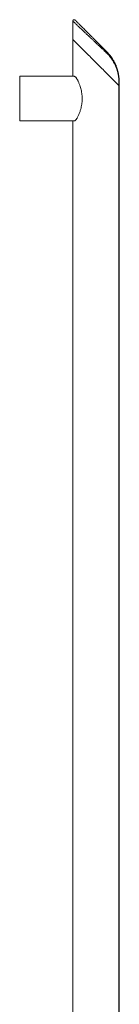
# Model space of a CAD drawing. Units: millimetres. Extents: x -1271 to 1399, y -1247 to 1275.
# Drawn here: x 1328 to 1399, y 14 to 721 of the extents above; entities that cross this region are included whole.
import ezdxf

# ---------------------------------------------------------------- set-up
doc = ezdxf.new("R2010")
doc.units = ezdxf.units.MM

msp = doc.modelspace()

# ---------------------------------------------------------------- linework, layer by layer
at = {"color": 7, "linetype": 'Continuous', "lineweight": 18}
for p, q in [((1366.04, 719.74), (1366.04, 706.58)), ((1366.04, 706.58), (1366.04, 680.08)), ((1327.89, 648.08), (1327.89, 680.08)), ((1327.89, 680.08), (1367.13, 680.08)), ((1399.13, 673.49), (1399.13, 676.19)), ((1399.13, -415.41), (1399.13, 673.49)), ((1399.35, 673.27), (1399.35, 676.19)), ((1399.35, -415.41), (1399.35, 673.27)), ((1399.45, 667.17), (1399.35, 667.17)), ((1399.45, 667.14), (1399.35, 667.14)), ((1399.45, 664.9), (1399.35, 664.9)), ((1399.45, 667.14), (1399.45, 667.17)), ((1399.45, 664.9), (1399.45, 667.14)), ((1399.45, 664.15), (1399.35, 664.15)), ((1399.45, 663.57), (1399.35, 663.57)), ((1399.45, 662.97), (1399.35, 662.97)), ((1399.45, 662.86), (1399.35, 662.86)), ((1399.45, 661.68), (1399.35, 661.68)), ((1399.45, 660.47), (1399.35, 660.47)), ((1399.45, 660.03), (1399.35, 660.03)), ((1399.45, 658.89), (1399.35, 658.89)), ((1399.45, 658.28), (1399.35, 658.28)), ((1399.45, 663.57), (1399.45, 664.15)), ((1399.45, 660.47), (1399.45, 661.68)), ((1399.45, 658.89), (1399.45, 660.03)), ((1399.45, 658.28), (1399.45, 658.89)), ((1399.45, 657.14), (1399.45, 658.28)), ((1399.45, 657.14), (1399.35, 657.14)), ((1399.45, 656.89), (1399.35, 656.89)), ((1399.45, 655.35), (1399.35, 655.35)), ((1399.45, 654.77), (1399.35, 654.77)), ((1399.45, 654.14), (1399.35, 654.14)), ((1399.45, 654.1), (1399.35, 654.1)), ((1399.45, 651.87), (1399.35, 651.87)), ((1399.45, 651.23), (1399.35, 651.23)), ((1399.45, 650.4), (1399.35, 650.4)), ((1399.45, 655.35), (1399.45, 656.89)), ((1399.45, 654.77), (1399.45, 655.35)), ((1399.45, 654.1), (1399.45, 654.14)), ((1399.45, 651.87), (1399.45, 654.1)), ((1327.89, 648.08), (1367.13, 648.08)), ((1366.04, 648.08), (1366.04, -415.41)), ((1399.45, 649.83), (1399.35, 649.83)), ((1399.45, 648.73), (1399.35, 648.73)), ((1399.45, 648.73), (1399.45, 649.83))]:
    msp.add_line(p, q, dxfattribs=at)
at = {"color": 7, "linetype": 'Continuous', "lineweight": 18, "flags": 128}
for points in [[(1399.13, 673.49), (1398.71, 673.91), (1398.26, 674.37), (1397.76, 674.86), (1397.23, 675.39), (1396.66, 675.96), (1396.06, 676.56), (1395.43, 677.19), (1394.77, 677.85), (1394.08, 678.54), (1393.36, 679.26), (1392.62, 680), (1391.85, 680.77), (1391.07, 681.55), (1390.26, 682.36), (1389.44, 683.18), (1388.6, 684.02), (1387.75, 684.87), (1386.89, 685.73), (1386.02, 686.6), (1385.15, 687.47), (1384.27, 688.35), (1383.39, 689.24), (1382.5, 690.12), (1381.63, 691), (1380.75, 691.87), (1379.89, 692.74), (1379.03, 693.59), (1378.18, 694.44), (1377.35, 695.27), (1376.53, 696.09), (1375.74, 696.89), (1374.96, 697.67), (1374.2, 698.42), (1373.47, 699.16), (1372.76, 699.86), (1372.08, 700.54), (1371.43, 701.2), (1370.81, 701.82), (1370.22, 702.4), (1369.66, 702.96), (1369.14, 703.48), (1368.66, 703.96), (1368.22, 704.41), (1367.81, 704.81), (1367.44, 705.18), (1367.12, 705.5), (1366.83, 705.79), (1366.59, 706.03), (1366.39, 706.23), (1366.24, 706.38), (1366.13, 706.49), (1366.06, 706.56), (1366.04, 706.58)], [(1399.13, 673.49), (1398.71, 673.91), (1398.26, 674.37), (1397.76, 674.86), (1397.23, 675.39), (1396.66, 675.96), (1396.06, 676.56), (1395.43, 677.19), (1394.77, 677.85), (1394.08, 678.54), (1393.36, 679.26), (1392.62, 680), (1391.85, 680.77), (1391.07, 681.55), (1390.26, 682.36), (1389.44, 683.18), (1388.6, 684.02), (1387.75, 684.87), (1386.89, 685.73), (1386.02, 686.6), (1385.15, 687.47), (1384.27, 688.35), (1383.39, 689.24), (1382.5, 690.12), (1381.63, 691), (1380.75, 691.87), (1379.89, 692.74), (1379.03, 693.59), (1378.18, 694.44), (1377.35, 695.27), (1376.53, 696.09), (1375.74, 696.89), (1374.96, 697.67), (1374.2, 698.42), (1373.47, 699.16), (1372.76, 699.86), (1372.08, 700.54), (1371.43, 701.2), (1370.81, 701.82), (1370.22, 702.4), (1369.66, 702.96), (1369.14, 703.48), (1368.66, 703.96), (1368.22, 704.41), (1367.81, 704.81), (1367.44, 705.18), (1367.12, 705.5), (1366.83, 705.79), (1366.59, 706.03), (1366.39, 706.23), (1366.24, 706.38), (1366.13, 706.49), (1366.06, 706.56), (1366.04, 706.58)], [(1399.35, 673.27), (1399.33, 673.29), (1399.25, 673.37), (1399.13, 673.49)], [(1399.35, 673.27), (1399.33, 673.29), (1399.25, 673.37), (1399.13, 673.49)]]:
    msp.add_lwpolyline(points, dxfattribs=at)
at = {"color": 7, "linetype": 'Continuous', "lineweight": 18}
for points, knots in [([(1367.75, 720.43), (1367.66, 720.5), (1367.5, 720.63), (1367.22, 720.72), (1366.98, 720.73), (1366.76, 720.69), (1366.53, 720.6), (1366.28, 720.4), (1366.08, 720.1), (1366.05, 719.85), (1366.04, 719.72)], [0, 0, 0, 0, 0.136277, 0.263101, 0.36741, 0.446613, 0.549198, 0.68402, 0.840132, 1, 1, 1, 1]), ([(1390.09, 697.05), (1389.89, 697.23), (1389.5, 697.61), (1388.88, 698.19), (1388.21, 698.82), (1387.51, 699.48), (1386.76, 700.19), (1386.04, 700.86), (1385.41, 701.46), (1384.85, 701.99), (1384.26, 702.55), (1383.6, 703.17), (1383.04, 703.69), (1382.63, 704.08), (1382.36, 704.33), (1382.12, 704.57), (1381.89, 704.78), (1381.68, 704.98), (1381.49, 705.16), (1381.13, 705.5), (1380.6, 706), (1379.91, 706.64), (1379.26, 707.25), (1378.65, 707.84), (1378.07, 708.38), (1377.52, 708.9), (1376.87, 709.51), (1376.14, 710.2), (1375.32, 710.97), (1374.54, 711.7), (1373.82, 712.39), (1372.95, 713.21), (1371.97, 714.13), (1370.91, 715.13), (1369.96, 716.03), (1369.11, 716.83), (1368.36, 717.54), (1367.72, 718.14), (1367.19, 718.64), (1366.76, 719.05), (1366.43, 719.35), (1366.21, 719.57), (1366.07, 719.7), (1366.05, 719.72), (1366.04, 719.72)], [0, 0, 0, 0, 0.0196083, 0.0405271, 0.0627552, 0.0862954, 0.111146, 0.1373097, 0.1571344, 0.1735106, 0.1928762, 0.2152289, 0.2380812, 0.2473785, 0.2560707, 0.2641577, 0.2716415, 0.278522, 0.2847974, 0.2904695, 0.3141984, 0.3368792, 0.3585142, 0.3791017, 0.3986423, 0.4171382, 0.4345902, 0.4643238, 0.4929045, 0.5203408, 0.5466359, 0.5717977, 0.6161818, 0.6582582, 0.6980799, 0.7372681, 0.7748115, 0.8108097, 0.8447771, 0.8777832, 0.9099514, 0.9402655, 0.9702379, 1, 1, 1, 1]), ([(1367.75, 720.43), (1367.75, 720.43), (1367.76, 720.42), (1367.83, 720.34), (1367.95, 720.23), (1368.12, 720.06), (1368.34, 719.83), (1368.62, 719.56), (1368.95, 719.23), (1369.38, 718.8), (1369.93, 718.24), (1370.64, 717.53), (1371.45, 716.73), (1372.36, 715.82), (1373.35, 714.82), (1374.51, 713.67), (1375.83, 712.35), (1377.31, 710.87), (1378.87, 709.31), (1380.49, 707.69), (1382.15, 706.03), (1383.83, 704.35), (1385.51, 702.67), (1387.18, 701), (1388.82, 699.35), (1389.89, 698.29), (1390.42, 697.76)], [0, 0, 0, 0, 0.021963, 0.043927, 0.06602, 0.088364, 0.112285, 0.136459, 0.16102, 0.186095, 0.221857, 0.259214, 0.29799, 0.33861, 0.380784, 0.424209, 0.478332, 0.533732, 0.590725, 0.648553, 0.70722, 0.766294, 0.825296, 0.884309, 0.942488, 1, 1, 1, 1]), ([(1390.09, 697.05), (1390.15, 697.13), (1390.28, 697.29), (1390.4, 697.5), (1390.46, 697.68), (1390.43, 697.73), (1390.42, 697.76)], [0, 0, 0, 0, 0.243259, 0.499987, 0.756763, 1, 1, 1, 1]), ([(1399.13, 676.19), (1399.13, 676.44), (1399.13, 676.94), (1399.09, 677.7), (1399.04, 678.47), (1398.94, 679.39), (1398.79, 680.48), (1398.56, 681.7), (1398.28, 682.89), (1397.97, 684.03), (1397.59, 685.19), (1397.15, 686.39), (1396.67, 687.54), (1396.17, 688.63), (1395.65, 689.65), (1395.09, 690.66), (1394.5, 691.64), (1393.72, 692.83), (1392.71, 694.21), (1391.45, 695.7), (1390.53, 696.61), (1390.09, 697.05)], [0, 0, 0, 0, 0.030036, 0.060509, 0.091539, 0.123237, 0.174351, 0.229115, 0.280069, 0.330247, 0.383401, 0.439599, 0.498914, 0.548783, 0.599263, 0.650031, 0.700122, 0.749577, 0.837174, 0.920577, 1, 1, 1, 1]), ([(1390.42, 697.76), (1390.72, 697.45), (1391.34, 696.81), (1392.2, 695.83), (1393.03, 694.81), (1393.78, 693.78), (1394.49, 692.73), (1395.14, 691.67), (1395.78, 690.54), (1396.37, 689.37), (1396.86, 688.28), (1397.24, 687.35), (1397.55, 686.54), (1397.81, 685.77), (1398.06, 684.98), (1398.3, 684.16), (1398.5, 683.35), (1398.72, 682.39), (1398.93, 681.29), (1399.12, 680.04), (1399.25, 678.77), (1399.34, 677.49), (1399.35, 676.62), (1399.35, 676.19)], [0, 0, 0, 0, 0.053062, 0.109313, 0.16239, 0.217811, 0.270654, 0.323941, 0.378097, 0.439124, 0.492256, 0.532835, 0.569618, 0.602616, 0.637417, 0.67511, 0.710473, 0.743534, 0.797345, 0.847726, 0.898103, 0.949736, 1, 1, 1, 1]), ([(1367.13, 648.08), (1367.22, 648.09), (1367.42, 648.12), (1367.76, 648.34), (1368.16, 648.73), (1368.56, 649.25), (1368.93, 649.82), (1369.33, 650.48), (1369.76, 651.3), (1370.22, 652.28), (1370.65, 653.3), (1371.05, 654.36), (1371.41, 655.46), (1371.8, 656.76), (1372.18, 658.29), (1372.5, 660.04), (1372.71, 661.79), (1372.81, 663.54), (1372.78, 665.29), (1372.65, 667.02), (1372.4, 668.73), (1372.05, 670.41), (1371.62, 672.06), (1371.16, 673.49), (1370.7, 674.72), (1370.3, 675.67), (1369.92, 676.51), (1369.49, 677.37), (1369.07, 678.13), (1368.66, 678.76), (1368.33, 679.21), (1367.98, 679.61), (1367.66, 679.89), (1367.37, 680.05), (1367.21, 680.07), (1367.13, 680.08)], [0, 0, 0, 0, 0.018495, 0.037582, 0.062125, 0.087352, 0.107895, 0.128603, 0.158594, 0.188833, 0.218807, 0.248917, 0.278885, 0.308951, 0.353985, 0.399323, 0.442908, 0.486791, 0.529997, 0.573507, 0.61671, 0.660195, 0.703399, 0.746879, 0.777177, 0.807602, 0.830617, 0.853717, 0.889879, 0.90837, 0.92685, 0.94763, 0.968839, 0.984256, 1, 1, 1, 1]), ([(1399.35, 676.19), (1399.34, 676.19), (1399.32, 676.19), (1399.2, 676.19), (1399.13, 676.19)], [0, 0, 0, 0, 0.5000056, 1, 1, 1, 1]), ([(1399.45, 662.92), (1399.45, 662.93), (1399.45, 662.97), (1399.45, 662.97), (1399.45, 662.97)], [0, 0, 0, 0, 0.260047, 1, 1, 1, 1]), ([(1399.45, 661.68), (1399.45, 661.81), (1399.45, 662.08), (1399.45, 662.41), (1399.45, 662.63), (1399.45, 662.76), (1399.45, 662.84), (1399.45, 662.85), (1399.45, 662.86)], [0, 0, 0, 0, 0.2507, 0.499714, 0.62483, 0.749906, 0.874909, 1, 1, 1, 1]), ([(1399.45, 650.4), (1399.45, 650.5), (1399.45, 650.71), (1399.45, 650.95), (1399.45, 651.12), (1399.45, 651.22), (1399.45, 651.22), (1399.45, 651.23)], [0, 0, 0, 0, 0.1862752, 0.3727679, 0.5594987, 0.7795891, 1, 1, 1, 1]), ([(1399.45, 649.83), (1399.45, 649.94), (1399.45, 650.13), (1399.45, 650.31), (1399.45, 650.4)], [0, 0, 0, 0, 0.5603, 1, 1, 1, 1])]:
    msp.add_open_spline(points, degree=3, knots=knots, dxfattribs=at)

doc.saveas('drawing.dxf')
